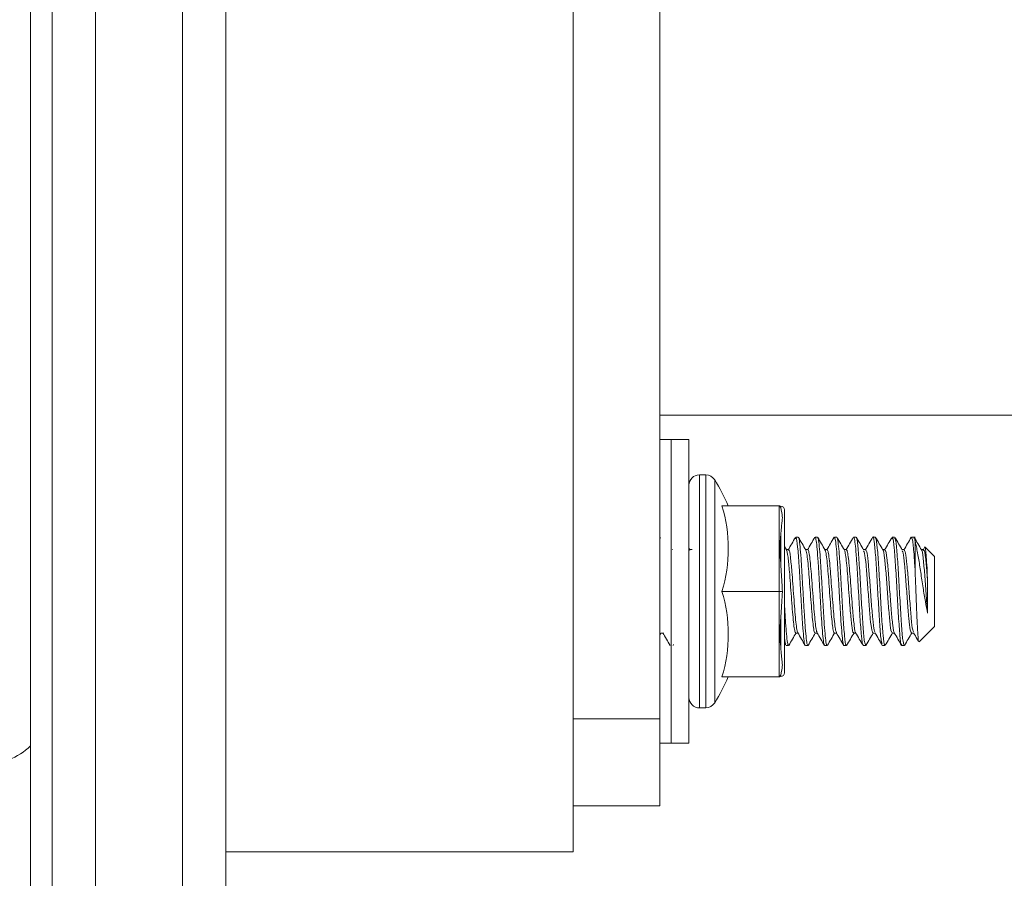
# Model space of a CAD drawing. Units: inches. Extents: x 2.53 to 9.04, y 0.58 to 7.96.
# Drawn here: x 7.46 to 7.58, y 3.66 to 3.76 of the extents above; entities that cross this region are included whole.
import ezdxf

# ---------------------------------------------------------------- set-up
doc = ezdxf.new("R2010")
doc.units = ezdxf.units.IN
doc.header["$MEASUREMENT"] = 0
doc.styles.add('SLDTEXTSTYLE0', font='TXT', dxfattribs={"width": 0.75})
doc.dimstyles.new('SLDDIMSTYLE2', dxfattribs={"dimtxt": 0.125, "dimasz": 0.13, "dimexe": 0, "dimexo": 0.0625, "dimgap": 0.03125, "dimtad": 0, "dimtih": 1, "dimtoh": 1, "dimlfac": 24, "dimrnd": 1e-09, "dimzin": 12, "dimdsep": 46, "dimtxsty": 'SLDTEXTSTYLE0', "dimsah": 1, "dimcen": 0.09, "dimadec": 0, "dimazin": 3, "dimtfac": 1, "dimtdec": 3, "dimtofl": 0, "dimtmove": 0, "dimatfit": 3, "dimfxl": 0, "dimfrac": 2, "dimtolj": 1, "dimtzin": 12, "dimarcsym": 0})

# ---------------------------------------------------------------- blocks, each defined once
blk = doc.blocks.new('_D_7')
at = {"color": 7, "linetype": 'Continuous', "lineweight": 0}
for p, q in [((7.431076991842793, 4.82116732724579), (5.544558459927551, 4.82116732724579)), ((5.669558459927552, 4.82116732724579), (5.669558459927552, 3.481728142987769)), ((5.669558459927552, 2.084032859653125), (5.669558459927552, 3.283290637021437)), ((7.493462872182651, 2.084032859653125), (5.544558459927551, 2.084032859653125))]:
    blk.add_line(p, q, dxfattribs=at)
for points in [[(5.669558459927552, 4.82116732724579), (5.649558459927553, 4.69116732724579), (5.689558459927552, 4.69116732724579)], [(5.669558459927552, 2.084032859653125), (5.689558459927552, 2.214032859653125), (5.649558459927553, 2.214032859653125)]]:
    blk.add_solid(points, dxfattribs=at)
at = {"color": 7, "linetype": 'Continuous', "lineweight": 0, "insert": (5.461745963928574, 3.444424118242774), "char_height": 0.125, "attachment_point": 1, "style": 'SLDTEXTSTYLE0'}
blk.add_mtext('65.69', dxfattribs=at)
blk = doc.blocks.new('_D_8')
at = {"color": 7, "linetype": 'Continuous', "lineweight": 0}
for p, q in [((6.410243658509462, 3.842000660579122), (5.928834537774548, 3.842000660579122)), ((6.053834537774549, 3.842000660579122), (6.053834537774549, 2.959905897806402)), ((6.053834537774549, 2.084032859653125), (6.053834537774549, 2.76146839184007)), ((7.493462872182651, 2.084032859653125), (5.928834537774548, 2.084032859653125))]:
    blk.add_line(p, q, dxfattribs=at)
for points in [[(6.053834537774549, 3.842000660579122), (6.033834537774549, 3.712000660579122), (6.073834537774548, 3.712000660579122)], [(6.053834537774549, 2.084032859653125), (6.073834537774548, 2.214032859653125), (6.033834537774549, 2.214032859653125)]]:
    blk.add_solid(points, dxfattribs=at)
at = {"color": 7, "linetype": 'Continuous', "lineweight": 0, "insert": (5.846022041775569, 2.922601873061407), "char_height": 0.125, "attachment_point": 1, "style": 'SLDTEXTSTYLE0'}
blk.add_mtext('42.19', dxfattribs=at)

msp = doc.modelspace()

# ---------------------------------------------------------------- linework, layer by layer
at = {"color": 7, "linetype": 'Continuous', "lineweight": 15}
for p, q in [((7.462847824154709, 3.654500647123821), (7.462847824154709, 4.73783383903301)), ((7.465451992126694, 3.654500647123821), (7.465451992126694, 4.73783383903301)), ((7.470660325015142, 4.73783383903301), (7.470660325015142, 3.654500647123821)), ((7.481076991555922, 3.654500647123821), (7.481076991555922, 4.73783383903301)), ((7.486285325208252, 4.73783383903301), (7.486285325208252, 3.654500647123821)), ((7.527951992899129, 4.420125633669754), (7.527951992899129, 3.664917380122166)), ((7.538368658676028, 3.816271524999502), (7.538368658676028, 3.680854778234205)), ((8.23628534822732, 3.717313148175116), (7.538368658676028, 3.717313148175116)), ((7.539743658069696, 3.714396470757711), (7.538368658676028, 3.714396470757711)), ((7.541868656299313, 3.714396470757711), (7.539743658069696, 3.714396470757711)), ((7.539743658069696, 3.714396470757711), (7.539743658069696, 3.6779381008168)), ((7.541868656299313, 3.714396470757711), (7.541868656299313, 3.6779381008168)), ((7.543889999059699, 3.71014651096472), (7.543118657414749, 3.71014651096472)), ((7.545822224516244, 3.706438233803055), (7.552701991151704, 3.706438233803055)), ((7.552701991151704, 3.706438233803055), (7.552701991151704, 3.696167383563904)), ((7.553326991709421, 3.705958932673315), (7.553326991709421, 3.686375638901196)), ((7.53844959329662, 3.702648410916745), (7.538368658676028, 3.702508981416335)), ((7.55291032263393, 3.699061376798913), (7.55291032263393, 3.703198306786523)), ((7.55497873873941, 3.702677743911221), (7.554689851521105, 3.702677743911221)), ((7.557293118114614, 3.702677743911221), (7.557004206452145, 3.702677743911221)), ((7.55960789470745, 3.702677743911221), (7.559318585827349, 3.702677743911221)), ((7.561922329082018, 3.702677743911221), (7.561633356309144, 3.702677743911221)), ((7.564238187329026, 3.702677743911221), (7.563947790683712, 3.702677743911221)), ((7.566551790602083, 3.702677743911221), (7.56626364893072, 3.702677743911221)), ((7.569012174957291, 3.702677743911221), (7.568577252203777, 3.702677743911221)), ((7.539907892283559, 3.701174134614377), (7.539887487519277, 3.701139130574302)), ((7.542009039122042, 3.701127788483105), (7.541868656299313, 3.701369101250995)), ((7.542246831930595, 3.701174134614377), (7.541981991656719, 3.701174134614377)), ((7.553576780490507, 3.701138543914413), (7.553326991709421, 3.701568174506839)), ((7.55382131377675, 3.701174134614377), (7.553556015174835, 3.701174134614377)), ((7.556135625930506, 3.701174134614377), (7.555870938432643, 3.701174134614377)), ((7.558450946405949, 3.701174134614377), (7.558185666137156, 3.701174134614377)), ((7.56076530744803, 3.701174134614377), (7.560500577172883, 3.701174134614377)), ((7.563080524035784, 3.701174134614377), (7.562815286544275, 3.701174134614377)), ((7.565395019520757, 3.701174134614377), (7.565130179246881, 3.701174134614377)), ((7.567710046666255, 3.701174134614377), (7.567444980283879, 3.701174134614377)), ((7.569012174957291, 3.698656385921847), (7.569012174957291, 3.702181234091389)), ((7.570024743815564, 3.701174134614377), (7.569759689655271, 3.701174134614377)), ((7.570146176301655, 3.701425029493796), (7.569974706615821, 3.701130135122663)), ((7.571326994327412, 3.700362979540465), (7.570216997150193, 3.70147294005144)), ((7.571326994327412, 3.700042858794083), (7.571326994327412, 3.700362979540465)), ((7.571326994327412, 3.700042858794083), (7.571326994327412, 3.691971787587342)), ((7.545822224516244, 3.696167383563904), (7.552701991151704, 3.696167383563904)), ((7.552701991151704, 3.696167383563904), (7.552701991151704, 3.685896533324753)), ((7.55291032263393, 3.689136264787988), (7.55291032263393, 3.693273390328894)), ((7.569485688931661, 3.690130457747431), (7.571326994327412, 3.691971787587342)), ((7.538368658676028, 3.690917950872465), (7.538530124588538, 3.691195636553505)), ((7.538485156496901, 3.691160436960134), (7.538750433710176, 3.691160436960134)), ((7.554689081529999, 3.691160436960134), (7.554954037913645, 3.691160436960134)), ((7.557003992565727, 3.691160436960134), (7.557268961171454, 3.691160436960134)), ((7.559318573605268, 3.691160436960134), (7.559583719431169, 3.691160436960134)), ((7.561633710749494, 3.691160436960134), (7.561898575467533, 3.691160436960134)), ((7.563948126790941, 3.691160436960134), (7.564213297061005, 3.691160436960134)), ((7.566263404489099, 3.691160436960134), (7.566528220318814, 3.691160436960134)), ((7.568577734975979, 3.691160436960134), (7.568842972467488, 3.691160436960134)), ((7.539969412128433, 3.689688507297324), (7.540027827564723, 3.689789217245025)), ((7.553326991709421, 3.689977339516265), (7.553490969259584, 3.689694765002812)), ((7.553532292115552, 3.68965682766329), (7.553821258777385, 3.68965682766329)), ((7.55584672037908, 3.68965682766329), (7.55613602925918, 3.68965682766329)), ((7.558161496971916, 3.68965682766329), (7.558450408634384, 3.68965682766329)), ((7.560475870236078, 3.68965682766329), (7.560764763565425, 3.68965682766329)), ((7.562790225167119, 3.68965682766329), (7.563081184028159, 3.68965682766329)), ((7.565106645629855, 3.68965682766329), (7.565394512304394, 3.68965682766329)), ((7.567419973906088, 3.68965682766329), (7.567710712769671, 3.68965682766329)), ((7.545822224516244, 3.685896533324753), (7.552701991151704, 3.685896533324753)), ((7.543118657414749, 3.682188256163088), (7.543889999059699, 3.682188256163088)), ((7.527951992899129, 3.680854778234205), (7.538368658676028, 3.680854778234205)), ((7.538368658676028, 3.680854778234205), (7.538368658676028, 3.670438240789156)), ((7.538368658676028, 3.6779381008168), (7.539743658069696, 3.6779381008168)), ((7.539743658069696, 3.6779381008168), (7.541868656299313, 3.6779381008168)), ((7.538368658676028, 3.670438240789156), (7.527951992899129, 3.670438240789156)), ((7.486285325208252, 3.664917380122166), (7.527951992899129, 3.664917380122166))]:
    msp.add_line(p, q, dxfattribs=at)
at = {"color": 8, "linetype": 'Continuous', "lineweight": 15}
for p, q in [((7.543118657414749, 3.71014651096472), (7.543118657414749, 3.682188256163088)), ((7.543889999059699, 3.682188256163088), (7.543889999059699, 3.71014651096472)), ((7.544954499540277, 3.709551637836745), (7.544954499540277, 3.682782933737766)), ((7.55291032263393, 3.706092300021533), (7.55291032263393, 3.706375656748172)), ((7.55291032263393, 3.685958914826339), (7.55291032263393, 3.686242271552978))]:
    msp.add_line(p, q, dxfattribs=at)
at = {"color": 7, "linetype": 'Continuous', "lineweight": 15}
for centre, radius, start, end in [((7.543118658509463, 3.708896493912455), 0.001249999999999751, 90, 180), ((7.543890000442706, 3.708896493912455), 0.001250000000000227, 31.61389353670964, 90), ((7.523210273092795, 3.696167327245788), 0.02553338541666766, 23.71898359979287, 31.61389353670327), ((7.528943000176007, 3.701302808683479), 0.01764315180138827, 343.0778620191937, 16.92213798080576), ((7.552910325176128, 3.705958993912454), 0.0004166666666671759, 0, 90), ((7.528942705479577, 3.691031958444329), 0.01764343373802213, 343.0781405765479, 16.92185942345294), ((7.523210273092795, 3.696167327245788), 0.02553338541666743, 328.3861064632984, 336.2810164002088), ((7.552910325176128, 3.686375660579121), 0.0004166666666671759, 270.0000000000008, 0), ((7.543118658509463, 3.683438160579121), 0.001249999999999751, 180, 270.0000000000008), ((7.543890000442706, 3.683438160579121), 0.001250000000000227, 270.0000000000008, 328.3861064632912), ((7.457118658509462, 3.683667327245788), 0.008333333333333472, 292.0243128370416, 313.4325365577656)]:
    msp.add_arc(centre, radius, start, end, dxfattribs=at)
for points, knots in [([(7.553084762285455, 3.704974908485291), (7.553053134244184, 3.705248572202323), (7.553002614418357, 3.705685698333588), (7.552910175561014, 3.706149009780346), (7.5528184059343, 3.706343320834512), (7.552785744712204, 3.706391566155991), (7.552755449544519, 3.706419802785011), (7.552729522659217, 3.706435250255761), (7.552710794695845, 3.706437279776461), (7.552701991151704, 3.706438233803055)], [0, 0, 0, 0, 0.5385000975839425, 0.8601522587496444, 0.9099113332619456, 0.9483397447977893, 0.9684582490452285, 0.9851730168762324, 1, 1, 1, 1]), ([(7.55291032263393, 3.703198306786523), (7.552927791369636, 3.703392280375984), (7.552956372762077, 3.703709649381806), (7.552995015323358, 3.704107285003786), (7.553026360940946, 3.704420730591169), (7.553056529686825, 3.704713194499681), (7.553075341868309, 3.70488758195367), (7.553084762285455, 3.704974908485291)], [0, 0, 0, 0, 0.2805656923926735, 0.4590462810410499, 0.6380442434842029, 0.8187464746285057, 1, 1, 1, 1]), ([(7.55291032263393, 3.703198306786523), (7.552882094299143, 3.702878691931213), (7.552820675957484, 3.702183283770192), (7.552775167395186, 3.700958540852161), (7.552856835552362, 3.699877469649505), (7.552899241187367, 3.69923045480895), (7.55291032263393, 3.699061376798913)], [0, 0, 0, 0, 0.2654620130093601, 0.5775840741479824, 0.8896142102566729, 1, 1, 1, 1]), ([(7.554649133658147, 3.702641175444774), (7.554502559723614, 3.702388618029925), (7.554209600406697, 3.70188382808912), (7.553916087120488, 3.701379432735738), (7.553769424931729, 3.701127397376512)], [0, 0, 0, 0, 0.5003218060282523, 1, 1, 1, 1]), ([(7.555808385821924, 3.689760470910439), (7.555795466638926, 3.689763479757615), (7.555743876106087, 3.689775495070743), (7.555661141161623, 3.690428561014099), (7.555542841450195, 3.691654368566855), (7.555428005772242, 3.6933569802885), (7.555318238773305, 3.695317067024773), (7.555197872725189, 3.697352026135277), (7.555072277375348, 3.69960875329525), (7.554911784252679, 3.701635669286102), (7.554772421626985, 3.702791784598255), (7.554681761184829, 3.702551742230216), (7.554648993104215, 3.702464981924621)], [0, 0, 0, 0, 0.03254150018031621, 0.1299488778831854, 0.2292797213722261, 0.3280352584535159, 0.4258495934372118, 0.5255175528273782, 0.6229973766158273, 0.7712393711140416, 0.9173173376339414, 1, 1, 1, 1]), ([(7.55613602925918, 3.68967755631272), (7.556099502463237, 3.68972202214082), (7.556024378261604, 3.689813474450006), (7.555918994634019, 3.690709835260026), (7.55579877180686, 3.692090587613956), (7.555688697916834, 3.693879820700464), (7.555574167468032, 3.69588117284539), (7.555455829759369, 3.697909178683672), (7.555348281903228, 3.699772144923585), (7.555228336534375, 3.701300266851095), (7.555117259980544, 3.702289832556264), (7.555033853380175, 3.702734350772344), (7.554986924985098, 3.702641527781874), (7.55497873873941, 3.702625335627757)], [0, 0, 0, 0, 0.0922639180053761, 0.1897580392963402, 0.2894513340932377, 0.3873474848933873, 0.4860907393448528, 0.5854930093598224, 0.6829224855167748, 0.7825622137336122, 0.8806692529493186, 0.9791838009392995, 1, 1, 1, 1]), ([(7.555893805946254, 3.701134828401779), (7.555747130394542, 3.70138695070249), (7.555453577612218, 3.701891541972111), (7.555160617034374, 3.702396266419696), (7.55501403610943, 3.702648802023338)], [0, 0, 0, 0, 0.4996564861298751, 1, 1, 1, 1]), ([(7.556968212423508, 3.702648606470042), (7.556821626967238, 3.70239607095507), (7.556528657538479, 3.701891347038756), (7.556235101386105, 3.70138675523765), (7.556088424253562, 3.701134632848483)], [0, 0, 0, 0, 0.5003438648531143, 1, 1, 1, 1]), ([(7.558127226256702, 3.689756950951101), (7.558102330589868, 3.689792191619043), (7.558038927641396, 3.689881940661254), (7.557944543236662, 3.690716960245445), (7.557824210356969, 3.69208869969088), (7.557714165701089, 3.693880327425165), (7.557599627410966, 3.69588103547767), (7.557481291732196, 3.697909214755258), (7.557373743640219, 3.69977213508894), (7.557253797196688, 3.701300269480327), (7.557142725140367, 3.70228983179843), (7.557059306070268, 3.702734350838767), (7.557012390461724, 3.702641527782284), (7.557004206452145, 3.702625335627757)], [0, 0, 0, 0, 0.06492978495580747, 0.1653596923991222, 0.2680549958348119, 0.3688990388779181, 0.4706156939326003, 0.5730112091192581, 0.6733745248056598, 0.7760146486407106, 0.8770759304647278, 0.9785569921476821, 1, 1, 1, 1]), ([(7.558450408634384, 3.689708844840161), (7.558442322532327, 3.689692721074956), (7.558395499286066, 3.689599355071956), (7.558312187867938, 3.690043246559554), (7.558201106801731, 3.69103103131709), (7.558081172997181, 3.692558246932372), (7.557973611227633, 3.694420438100241), (7.557855285218433, 3.696448208655257), (7.557740737103074, 3.698449858897722), (7.557630682754887, 3.700239971544361), (7.557510452367977, 3.701621996515804), (7.557404976091257, 3.702520266543432), (7.557329747074076, 3.702612761661997), (7.557293118114614, 3.702657797474977)], [0, 0, 0, 0, 0.02056463387077302, 0.1190812222410675, 0.217188310642331, 0.316831599584308, 0.4142548260520478, 0.5136563836740722, 0.6123939991655445, 0.7102991477026191, 0.8099926719260406, 0.9074855557291736, 1, 1, 1, 1]), ([(7.558213159708437, 3.701127006269919), (7.558066514870237, 3.701378969766945), (7.557773013921462, 3.7018832597668), (7.557480127793003, 3.702388024662973), (7.557333579313869, 3.702640588784885)], [0, 0, 0, 0, 0.4996400822919458, 1, 1, 1, 1]), ([(7.55928448622127, 3.702650953109599), (7.55913810002333, 3.702398803431087), (7.558852255991731, 3.701906438155628), (7.558566042535906, 3.701414259273556), (7.558426404467236, 3.701174134614377)], [0, 0, 0, 0, 0.5121191340678928, 1, 1, 1, 1]), ([(7.560475870236078, 3.689708844840161), (7.560467784130686, 3.689692721074802), (7.560420960865105, 3.689599355070909), (7.560337650023836, 3.690043246585192), (7.560226566418135, 3.691031031167141), (7.560106642083978, 3.692558247082851), (7.559999081277001, 3.694420438352515), (7.559880741905642, 3.696448208148336), (7.559766209833684, 3.698449859377146), (7.559656141212329, 3.700239971305101), (7.559535915248829, 3.70162199655829), (7.559430435785578, 3.702520266479321), (7.559355212158754, 3.702612761643894), (7.559318585827349, 3.702657797474977)], [0, 0, 0, 0, 0.0205646342323678, 0.1190812243349121, 0.2171883144612252, 0.316831587817411, 0.4142548159981758, 0.5136563926216788, 0.612393992826655, 0.7102991598164615, 0.8099926857928272, 0.9074855713102101, 0.9999999999999999, 0.9999999999999999, 0.9999999999999999, 0.9999999999999999]), ([(7.560764763565425, 3.689811705874124), (7.560745871678748, 3.689768536181084), (7.560669229444978, 3.689593401650458), (7.56054326504351, 3.690717125935732), (7.560382597089931, 3.692717741469703), (7.560257059698008, 3.694978357522695), (7.560136668650009, 3.69701192811342), (7.560026908952842, 3.698973752868381), (7.559912027148186, 3.700673191738333), (7.559793932330615, 3.701915417234197), (7.559698739740775, 3.702613229569714), (7.559633899475713, 3.702607912683057), (7.55960789470745, 3.702605780298106)], [0, 0, 0, 0, 0.04789269650757504, 0.1942952180712622, 0.3428662534936928, 0.4405679320668369, 0.5404491834006198, 0.6384778267770705, 0.7374555801518995, 0.8370038976535853, 0.9346289552451071, 1, 1, 1, 1]), ([(7.560523762460601, 3.701134437295187), (7.560377425821077, 3.701385938659485), (7.560084592819747, 3.701889215894668), (7.55979222027548, 3.702393038037425), (7.559645954267783, 3.702645086510704)], [0, 0, 0, 0, 0.4997272809417816, 1, 1, 1, 1]), ([(7.561593872876371, 3.702641762104664), (7.561447517032684, 3.702389582023668), (7.56115496195683, 3.701885491712914), (7.560861948900679, 3.701381961171084), (7.560715520800948, 3.70113033067596)], [0, 0, 0, 0, 0.5002676616012635, 1, 1, 1, 1]), ([(7.562790225167119, 3.689811705874124), (7.562771333179918, 3.689768536178006), (7.562694690544975, 3.689593401650078), (7.562568734188008, 3.690717126002068), (7.562408067941722, 3.692717741742054), (7.562282519046223, 3.694978357291481), (7.562162131558599, 3.697011928174173), (7.562052367621433, 3.698973752630287), (7.561937499363718, 3.70067319209606), (7.561819391126764, 3.701915417070494), (7.561724201778409, 3.702613229587976), (7.561659361202197, 3.702607912688284), (7.561633356309144, 3.702605780298106)], [0, 0, 0, 0, 0.0478926965085082, 0.1942952012306452, 0.3428662366559708, 0.4405679318580489, 0.540449183193778, 0.6384778265721388, 0.7374555628739901, 0.8370038976504095, 0.9346289552438335, 1, 1, 1, 1]), ([(7.563081184028159, 3.689750497692317), (7.563032971774175, 3.68980933884369), (7.562927429812798, 3.689938148638134), (7.56276324903037, 3.69176511993672), (7.562597355779712, 3.694487732563232), (7.562419012852068, 3.697608494559809), (7.562253993294547, 3.70038737664763), (7.562083469875696, 3.702334512437877), (7.561974407921501, 3.702531609644225), (7.561922329082018, 3.70262572673435)], [0, 0, 0, 0, 0.1245912698578503, 0.2727440827622656, 0.4197500704212523, 0.5688554946180726, 0.7157326921252241, 0.8642577825918251, 1, 1, 1, 1]), ([(7.562836222969082, 3.70113815280782), (7.56268964750921, 3.701390147369059), (7.562396326721442, 3.701894428530991), (7.562103496778311, 3.702398811252837), (7.561956997014864, 3.702651148662896)], [0, 0, 0, 0, 0.4997104398540058, 1, 1, 1, 1]), ([(7.563908429471749, 3.702641370998071), (7.563761860747389, 3.702388744537863), (7.563468940700691, 3.701883866332476), (7.563175379956549, 3.701379428899203), (7.56302870852325, 3.701127397376512)], [0, 0, 0, 0, 0.500371094477714, 0.9999999999999999, 0.9999999999999999, 0.9999999999999999, 0.9999999999999999]), ([(7.565067816078416, 3.689856878685617), (7.565032516375358, 3.689908468500692), (7.564939872688159, 3.690043865409907), (7.564788708088323, 3.69177690028292), (7.56462281596468, 3.69448733002429), (7.56444448282616, 3.697598037435013), (7.564279423260597, 3.700429012567242), (7.564104279246329, 3.702231061903848), (7.563981816015954, 3.7029340522303), (7.563916844163374, 3.702596867418701), (7.563908350028223, 3.702552785354753)], [0, 0, 0, 0, 0.09111733802371377, 0.2391364637831782, 0.3860098331396191, 0.5349807279053027, 0.681725406384833, 0.8301164910227553, 0.9777901748571193, 1, 1, 1, 1]), ([(7.565394512304394, 3.689820114665873), (7.565373454231159, 3.689776699096654), (7.565294571766731, 3.689614066596694), (7.565165820394058, 3.690780323241407), (7.564988637846922, 3.693069293234239), (7.564820197500024, 3.696103048996461), (7.5646508550641, 3.699148233788939), (7.564474388893033, 3.70148066856872), (7.564343151140862, 3.702696294474889), (7.564261713803549, 3.702549600061634), (7.564238187329026, 3.702507221436667)], [0, 0, 0, 0, 0.05349831819433167, 0.2004019615097886, 0.3493972484933816, 0.4968827890484344, 0.6445235902620893, 0.7933966035637675, 0.9403142378759859, 0.9999999999999999, 0.9999999999999999, 0.9999999999999999, 0.9999999999999999]), ([(7.565156340611329, 3.701129157356181), (7.565009648910284, 3.701381334940163), (7.564716086931305, 3.701885997099515), (7.564423041878298, 3.702390911374475), (7.564276430220573, 3.702643522084332)], [0, 0, 0, 0, 0.4996958446512105, 1, 1, 1, 1]), ([(7.566227526570231, 3.702648802023338), (7.56608095535881, 3.702396193150383), (7.565788071091159, 3.701891420323299), (7.565494429689728, 3.701386877470244), (7.565347738400286, 3.701134828401779)], [0, 0, 0, 0, 0.5004407119464459, 1, 1, 1, 1]), ([(7.567419973906088, 3.689820114665873), (7.56739891564936, 3.689776697678154), (7.567320032504225, 3.689614059878281), (7.567191293399651, 3.690780411248022), (7.567014094609941, 3.693068970753099), (7.566845667054641, 3.696104235837461), (7.566676289531221, 3.69914378295941), (7.566499951404897, 3.701497340140665), (7.566356857274029, 3.702750912911963), (7.566263026859819, 3.702553449298327), (7.566227214907165, 3.702478083995487)], [0, 0, 0, 0, 0.05188977194233187, 0.1943764131936997, 0.3388918414525247, 0.4819429002987837, 0.6251445515456712, 0.7695413656759948, 0.9120415936471923, 0.9999999999999999, 0.9999999999999999, 0.9999999999999999, 0.9999999999999999]), ([(7.567710712769671, 3.689731920129149), (7.567660695050296, 3.689806633888842), (7.567553515891534, 3.689966732310204), (7.567386308845125, 3.691849589580891), (7.567220869270022, 3.694599038456233), (7.56704247011769, 3.697720266924989), (7.566877068793489, 3.700473345735214), (7.566709498120363, 3.702364142790247), (7.566602069717363, 3.70252847684293), (7.566551790602083, 3.702605389191513)], [0, 0, 0, 0, 0.1298029520988629, 0.2781448531647447, 0.4250713364247761, 0.5741881237932218, 0.7211138767384994, 0.869474485795238, 1, 1, 1, 1]), ([(7.567471379978908, 3.701128766249588), (7.567324914031541, 3.701380532267061), (7.567031851200687, 3.701884289373198), (7.566739162594311, 3.70238854425199), (7.566592752906661, 3.702640784338181)], [0, 0, 0, 0, 0.4997766074269183, 1, 1, 1, 1]), ([(7.568543714813427, 3.702650953109599), (7.568397336313752, 3.702398800858319), (7.568104724781795, 3.701894746938528), (7.567811682637545, 3.701390919205602), (7.567665234406151, 3.701139130574303)], [0, 0, 0, 0, 0.5002485674259705, 1, 1, 1, 1]), ([(7.569012174957291, 3.698656385921847), (7.56897545072768, 3.699236533095716), (7.568882433435144, 3.700705964039745), (7.568735051984746, 3.702361625383302), (7.568627560731428, 3.70252767426561), (7.568577252203777, 3.702605389191513)], [0, 0, 0, 0, 0.257635954169439, 0.6525555245356994, 0.9999999999999999, 0.9999999999999999, 0.9999999999999999, 0.9999999999999999]), ([(7.569012174957291, 3.702181234091389), (7.568985630237611, 3.702361750018885), (7.568938869809715, 3.702679741774442), (7.568889363384172, 3.702563662939798), (7.568867960512157, 3.702513479142155)], [0, 0, 0, 0, 0.5676748668511842, 1, 1, 1, 1]), ([(7.569780137196837, 3.701139130574302), (7.56963368255648, 3.701390919716333), (7.569340626398484, 3.701894750516156), (7.569048004434929, 3.702398801369768), (7.568901620123318, 3.702650953109599)], [0, 0, 0, 0, 0.4997494042024385, 1, 1, 1, 1]), ([(7.554689283194336, 3.691215974096342), (7.554663388244932, 3.691214104613532), (7.554598660217041, 3.691209431581216), (7.55450357625979, 3.691744819369434), (7.554385472724656, 3.692698999839508), (7.554270588658601, 3.694005216433647), (7.554160840026626, 3.695514193381474), (7.554040454032512, 3.697076674042563), (7.55391492563594, 3.698821601443616), (7.553754019732657, 3.700328978421517), (7.553642733074017, 3.701186318450261), (7.553581339016, 3.701108467899375), (7.553577452704964, 3.701103539874338)], [0, 0, 0, 0, 0.06768602334509731, 0.1691906301307923, 0.2727012398193582, 0.3756189971358936, 0.4775540118674094, 0.5814180112365395, 0.6829986884100753, 0.8374882748868019, 0.9897128300182794, 1, 1, 1, 1]), ([(7.554929367643084, 3.69124687151719), (7.554920146579848, 3.691249478670191), (7.554872321204557, 3.691263000762771), (7.55479314746748, 3.691757620964935), (7.554674765271145, 3.692695543555374), (7.554559956521914, 3.694006199425242), (7.554450185100044, 3.695513667168282), (7.554329815630731, 3.697077791315023), (7.554204237601516, 3.69881690095422), (7.55404360364514, 3.700356640495849), (7.553917469835952, 3.701222521133817), (7.553840681394907, 3.701088010529722), (7.553821637661896, 3.701054651550212)], [0, 0, 0, 0, 0.02433126309933712, 0.1261949690076044, 0.2300717745792258, 0.3333536304083292, 0.4356492669432156, 0.5398807124039211, 0.6418207578189429, 0.7968568916564951, 0.9496199810073807, 1, 1, 1, 1]), ([(7.557004151452781, 3.691176276777151), (7.556967602490103, 3.691210435717343), (7.556892458053372, 3.691280666282922), (7.556787040084146, 3.691970241554233), (7.556666835540427, 3.69303205418642), (7.556556752812377, 3.694408050933656), (7.556442215468238, 3.695947557854857), (7.556323889524442, 3.697505674747954), (7.556216343709757, 3.698943772757059), (7.556096328364409, 3.700099375163321), (7.555991970465333, 3.700884718630702), (7.555922532689126, 3.701036200695523), (7.5558910376449, 3.701104908747414)], [0, 0, 0, 0, 0.09595139854451326, 0.1972754701925503, 0.300897120097846, 0.4026395041592884, 0.5052617593658913, 0.6085793580178772, 0.7098354353795211, 0.8134037638595913, 0.9153651365223561, 1, 1, 1, 1]), ([(7.557249949724409, 3.691253715882568), (7.557228179121346, 3.691278573527941), (7.557167935371275, 3.691347359760957), (7.557076508030913, 3.691977583683943), (7.556956156292126, 3.69303008904875), (7.55684611310997, 3.69440865078966), (7.556731563474759, 3.69594712091098), (7.556613247023961, 3.697506813380629), (7.556505675854949, 3.698939705254848), (7.556385753686961, 3.700114813878598), (7.55627466658732, 3.700876095210231), (7.5561910361835, 3.701218068614376), (7.556143900159012, 3.701145928296878), (7.556135497598655, 3.701133068422111)], [0, 0, 0, 0, 0.05725844963843942, 0.1584459428777806, 0.2619279173849178, 0.3635331591791179, 0.4660170861080972, 0.5691954192036892, 0.6703150098086138, 0.7737437347644177, 0.8755676699772239, 0.9778184483159729, 1, 1, 1, 1]), ([(7.55956453076395, 3.691227316187539), (7.559532813798582, 3.691296084270514), (7.559463151760009, 3.691447124093942), (7.559358579040204, 3.692232717785424), (7.559238570646626, 3.693387620351478), (7.559131016258474, 3.694825114996241), (7.559012694477941, 3.69638305265166), (7.558898144243749, 3.69792278529554), (7.558788086317041, 3.699299520430777), (7.558667861601373, 3.700362106225854), (7.558562459523009, 3.701052856885561), (7.558487322432455, 3.701123927132596), (7.558450781407855, 3.701158490350657)], [0, 0, 0, 0, 0.08517909906034617, 0.1870844078438252, 0.2905957397684622, 0.3917881307146914, 0.495042962387481, 0.5976035716592845, 0.6992989575661838, 0.8028560268673808, 0.9041240122678011, 1, 1, 1, 1]), ([(7.561633380753307, 3.691280115577596), (7.561614299991507, 3.691246525223658), (7.561537473777324, 3.691111278017433), (7.561411302408159, 3.691975566111672), (7.561250669115438, 3.693514376487064), (7.561125098470445, 3.695253007745849), (7.561004738613009, 3.696817049796723), (7.560894949591767, 3.698324894491047), (7.560780125716303, 3.69963580690645), (7.5606617993862, 3.700576049726489), (7.560581787608002, 3.701073121990272), (7.560533124557998, 3.701086014527867), (7.560523071913022, 3.701088677823804)], [0, 0, 0, 0, 0.05036195339321183, 0.2027758775360105, 0.3574615510546161, 0.459170303313245, 0.5631669170786734, 0.6652207778337302, 0.7682624949917962, 0.8719117039638289, 0.9735399617241757, 1, 1, 1, 1]), ([(7.561870415792836, 3.69122281846172), (7.561868880958664, 3.691221076989638), (7.561809850044054, 3.69115409862046), (7.561700963986058, 3.692008023219846), (7.561539968001793, 3.693508866960532), (7.561414462944009, 3.695254304002), (7.561294083219977, 3.696816489309084), (7.561184316502749, 3.698325838811417), (7.561069422599151, 3.699632542202383), (7.560951354267059, 3.700588126837511), (7.560856078719894, 3.701124761777107), (7.560791176231837, 3.701120643029677), (7.560765105783693, 3.701118988584763)], [0, 0, 0, 0, 0.004087115283223544, 0.1571936289640344, 0.312582275951697, 0.4147532264046798, 0.5192224351634975, 0.6217400624000062, 0.7252500351855965, 0.829370260428788, 0.9314603505898776, 1, 1, 1, 1]), ([(7.5641904906578, 3.691333892734135), (7.564158273916648, 3.691371664757948), (7.564068703604366, 3.691476680096164), (7.563920656754735, 3.692794239080847), (7.563754757890627, 3.69487235248224), (7.563576429370967, 3.697276487771553), (7.56341139013881, 3.699412583063133), (7.563240948316088, 3.700909801838458), (7.563131950166142, 3.701061474167828), (7.563079937375894, 3.701133850635297)], [0, 0, 0, 0, 0.08683098512560757, 0.2414110855179936, 0.3947859365156104, 0.5503569848045486, 0.7035910053749072, 0.8585566922718114, 1, 1, 1, 1]), ([(7.566263196713723, 3.691286568836381), (7.566241927054665, 3.691252734508257), (7.566162838759509, 3.691126926223231), (7.566033872736273, 3.69202404431569), (7.565856698271166, 3.6937853137115), (7.565688246273552, 3.696115967456882), (7.565518949155583, 3.698467021309281), (7.565342248520806, 3.700226663696904), (7.565227522557977, 3.701137617927265), (7.565163254647644, 3.701079927055913), (7.565156664496477, 3.701074011326566)], [0, 0, 0, 0, 0.056429672644196, 0.2098259588281479, 0.3654175746078727, 0.519427460761826, 0.6735896011601276, 0.8290589908715037, 0.982471390694828, 1, 1, 1, 1]), ([(7.566506837788048, 3.69124687151719), (7.566500914258488, 3.691240184132864), (7.566437376654262, 3.691168453186939), (7.566323429009965, 3.692049738016911), (7.566145991632815, 3.693777980643234), (7.565977627366951, 3.696119714547741), (7.565808240811314, 3.698459295426004), (7.565631811304977, 3.700253892432142), (7.565500384970821, 3.701189163726521), (7.565418771606855, 3.701075681701381), (7.565395068409082, 3.701042722799125)], [0, 0, 0, 0, 0.01569896294618981, 0.1683919163656671, 0.3232701336402665, 0.4765738736307124, 0.6300291697690844, 0.7847857213904577, 0.9374947145671373, 1, 1, 1, 1]), ([(7.568823857132755, 3.691321572876455), (7.568788525743186, 3.691369348317969), (7.568695998182059, 3.691494464967468), (7.568543696329191, 3.692857465123385), (7.568378276026837, 3.694958370960582), (7.568199876287768, 3.697362267743519), (7.568034478447001, 3.699478800376446), (7.567866935294838, 3.700932763379968), (7.567759545136903, 3.701059231847795), (7.567709301119312, 3.701118401924873)], [0, 0, 0, 0, 0.09528219045223181, 0.2495296338151318, 0.4022929122945824, 0.5573429536143183, 0.7101133664351454, 0.8643724024916192, 1, 1, 1, 1]), ([(7.570515692588527, 3.693545600517632), (7.57042634759297, 3.693993916873312), (7.570243223837809, 3.694912797377361), (7.56995622029535, 3.696646875959942), (7.5696873140766, 3.698473521176961), (7.569412379309822, 3.700254698636817), (7.569178502131234, 3.701489120410821), (7.569050851686796, 3.702020294102), (7.569012174957291, 3.702181234091389)], [0, 0, 0, 0, 0.1638791909649103, 0.3358909209733061, 0.5198549173085747, 0.7039045384252577, 0.9102862185463609, 1, 1, 1, 1]), ([(7.570515692588527, 3.693545600517632), (7.570504241668292, 3.693682839678603), (7.570437285728396, 3.694485305928108), (7.570310455837677, 3.696204199690174), (7.570142980239622, 3.698545334463473), (7.569965357147796, 3.700279003835169), (7.569850995163752, 3.701163120343029), (7.569787017852787, 3.701092392583316), (7.56978065052424, 3.701085353417763)], [0, 0, 0, 0, 0.04776045888020266, 0.2792654519369714, 0.510552958261025, 0.7441856937363186, 0.9745401344586326, 1, 1, 1, 1]), ([(7.570515692588527, 3.697329752358343), (7.570487843882822, 3.69770778029683), (7.570405206408402, 3.698829529882924), (7.570254341714557, 3.70030197588955), (7.570125807894934, 3.701205243009093), (7.570046447506559, 3.701081223279351), (7.570024939368861, 3.701047611631537)], [0, 0, 0, 0, 0.1776735716378217, 0.5272236127354729, 0.8718688271901325, 1, 1, 1, 1]), ([(7.570174684305662, 3.701408407463593), (7.570182125462115, 3.701441521317868), (7.570215467097256, 3.701589894766823), (7.570278219935592, 3.701232556417055), (7.570354012838625, 3.700366072083444), (7.570438140715531, 3.69899989819727), (7.570489928488115, 3.697884604271439), (7.570515692588527, 3.697329752358343)], [0, 0, 0, 0, 0.0679678949644879, 0.3045441618002435, 0.5412670303991906, 0.7717831507116799, 1, 1, 1, 1]), ([(7.559318708048159, 3.691200720939214), (7.559310540284677, 3.691188193892704), (7.559263636863169, 3.691116257267214), (7.559180243350326, 3.691457342023139), (7.559069153521021, 3.692217302667764), (7.558949238579636, 3.693391683166188), (7.558841658634696, 3.694823970806388), (7.558723346898981, 3.696383517250911), (7.558608782380377, 3.697922081712373), (7.558498771399079, 3.69930187264855), (7.558378371658883, 3.700353304397507), (7.558289006421312, 3.700976671976673), (7.558230945306401, 3.701045632401111), (7.558211332507322, 3.701068926940856)], [0, 0, 0, 0, 0.02169651585254319, 0.1245923477715248, 0.2270601023178996, 0.3311427441256791, 0.4328936460288392, 0.5367183718834547, 0.6398450437168024, 0.7421017167596928, 0.8462303483822418, 0.94805726196791, 1, 1, 1, 1]), ([(7.563949000669735, 3.691232791679842), (7.563900866488432, 3.691277985636595), (7.563795399613327, 3.69137701018139), (7.563631320938669, 3.692781980196326), (7.563465404538866, 3.694875026907707), (7.563287068314891, 3.697278247984208), (7.563122077198145, 3.69940303740534), (7.562966032828876, 3.700813602571909), (7.562871088352663, 3.700963362762371), (7.562833173559865, 3.701023167469474)], [0, 0, 0, 0, 0.1291938746379196, 0.2830768878214033, 0.4357600867465585, 0.5906295790941921, 0.7431725826744133, 0.8974394435395039, 1, 1, 1, 1]), ([(7.568578511078124, 3.691218711842493), (7.568528577668983, 3.691276063557632), (7.5684214792449, 3.691399072949849), (7.568254372993263, 3.692846968788672), (7.568088918885651, 3.694960419440374), (7.567910517747982, 3.697364753260801), (7.567745159265272, 3.699467005802336), (7.567593994711575, 3.70082699471196), (7.567502703845414, 3.700955149490529), (7.567468599455474, 3.701003025479933)], [0, 0, 0, 0, 0.1353000123622248, 0.2901948485240264, 0.4435992906057256, 0.5993000933126932, 0.7527116996793526, 0.9076181771904863, 1, 1, 1, 1]), ([(7.553084762285455, 3.696167383563904), (7.553069842013424, 3.696445199356335), (7.553039998706852, 3.69700088237917), (7.552990343005619, 3.697829682201855), (7.552946286897121, 3.698516899790555), (7.552919480319866, 3.698922735019548), (7.55291032263393, 3.699061376798913)], [0, 0, 0, 0, 0.2841705180720392, 0.5683936507022589, 0.8525542683894181, 1, 1, 1, 1]), ([(7.569012174957291, 3.698656385921847), (7.569034133680118, 3.698054190412684), (7.569081497817237, 3.696755277406985), (7.569160745848042, 3.694656475358931), (7.569235358638773, 3.69267616510552), (7.569319767257653, 3.691157797121492), (7.569393516661765, 3.690210283779991), (7.569445965544228, 3.690166228257187), (7.56947085743633, 3.690145319797965)], [0, 0, 0, 0, 0.151667581162703, 0.3271412534920204, 0.5026625756142464, 0.675542115480484, 0.8460144377918133, 1, 1, 1, 1]), ([(7.570515692588527, 3.697329752358343), (7.570515692588527, 3.697140218816225), (7.570515692588527, 3.696761124012903), (7.570515692588527, 3.69618031615062), (7.570515692588527, 3.695600467272398), (7.570515692588527, 3.695027804482104), (7.570515692588527, 3.694563904044405), (7.570515692588527, 3.694062525273146), (7.570515692588527, 3.693761887160722), (7.570515692588527, 3.693545600517632)], [0, 0, 0, 0, 0.1474831299575307, 0.2949878291716977, 0.4424973804014662, 0.5899955355590109, 0.7374898784290224, 0.8111435954883526, 1, 1, 1, 1]), ([(7.552701991151704, 3.696167383563904), (7.552710791192806, 3.696167383563904), (7.552729495955044, 3.696167383563904), (7.552755481506604, 3.696167383563904), (7.552785753294653, 3.696167383563904), (7.552818386700438, 3.696167383563904), (7.552910193084939, 3.696167383563904), (7.553002606382298, 3.696167383563902), (7.553053130684838, 3.696167383563904), (7.553084762285455, 3.696167383563904)], [0, 0, 0, 0, 0.01482257916595578, 0.03150585501660359, 0.05162315787508594, 0.09008714504485192, 0.1398499206281633, 0.4614883845540339, 1, 1, 1, 1]), ([(7.55291032263393, 3.693273390328894), (7.55292779127496, 3.693538120006837), (7.552956373315835, 3.693971268439107), (7.552995020940324, 3.694586289359727), (7.553026353234348, 3.695108602336819), (7.553056534059603, 3.695636503975094), (7.553075342717842, 3.695990232643865), (7.553084762285455, 3.696167383563904)], [0, 0, 0, 0, 0.280539493623495, 0.4590163173124143, 0.638054864702823, 0.8187341898396013, 0.9999999999999999, 0.9999999999999999, 0.9999999999999999, 0.9999999999999999]), ([(7.553821258777385, 3.689729182382998), (7.553795352170468, 3.689726775309865), (7.553730607089233, 3.689720759618732), (7.55363554173741, 3.690415659549234), (7.553517312717705, 3.691661169285091), (7.553414939902576, 3.693166514275041), (7.55335227308394, 3.694267374502222), (7.553326991709421, 3.694711489271408)], [0, 0, 0, 0, 0.1520751810850691, 0.3800621202539561, 0.6125509493967558, 0.8436932850950903, 1, 1, 1, 1]), ([(7.55291032263393, 3.693273390328894), (7.552882094759116, 3.692869080520774), (7.552820681080552, 3.691989448144562), (7.552775164071883, 3.690723796403645), (7.552856847112015, 3.689765672234929), (7.552899241726019, 3.6892666871889), (7.55291032263393, 3.689136264787988)], [0, 0, 0, 0, 0.2654714678794851, 0.577570203388706, 0.8895872557122999, 1, 1, 1, 1]), ([(7.538729430063922, 3.691196614319987), (7.538876022275483, 3.690944623395815), (7.539169406018312, 3.690440298918373), (7.539462207672678, 3.689935829156469), (7.539608707961984, 3.689683422911615)], [0, 0, 0, 0, 0.4996603088752472, 1, 1, 1, 1]), ([(7.553491109813515, 3.689848274340571), (7.55345273143323, 3.68987763582166), (7.553398371703906, 3.689919223875991), (7.553343209098076, 3.690563644621257), (7.553326991709421, 3.690753099443509)], [0, 0, 0, 0, 0.7060075678131061, 1, 1, 1, 1]), ([(7.553855034498316, 3.689683227358318), (7.554001501255355, 3.689935570743982), (7.554294241229021, 3.690439924070068), (7.554587550166212, 3.690944104240342), (7.55473410767652, 3.691196027660098)], [0, 0, 0, 0, 0.5003305671081497, 1, 1, 1, 1]), ([(7.554928548763653, 3.691204240898551), (7.555075264962121, 3.690952133738399), (7.555368939616237, 3.69044750313979), (7.555661900603718, 3.689942557339636), (7.555808501931693, 3.6896898761704)], [0, 0, 0, 0, 0.4995875415550713, 1, 1, 1, 1]), ([(7.556174107152634, 3.689690267276993), (7.556320705019707, 3.689942950377942), (7.556605110187464, 3.690433164738832), (7.556890204054988, 3.690923060214605), (7.557028345062183, 3.691160436960134)], [0, 0, 0, 0, 0.5154543014429575, 1, 1, 1, 1]), ([(7.557248018635606, 3.691196418766691), (7.557394598714642, 3.690944424144134), (7.557687928888972, 3.690440142613856), (7.557980761668967, 3.689935760260229), (7.558127262922945, 3.689683422911615)], [0, 0, 0, 0, 0.4997101964406108, 1, 1, 1, 1]), ([(7.558491157052543, 3.68969437389622), (7.558637587275779, 3.6899466826454), (7.558930287165579, 3.690451023494227), (7.559223456889968, 3.690954824974706), (7.559369961344966, 3.69120658753811)], [0, 0, 0, 0, 0.50027426841866, 1, 1, 1, 1]), ([(7.559561933571731, 3.691197983193063), (7.559708264037734, 3.690946408363176), (7.560001066046864, 3.690443016160244), (7.560293457343494, 3.689939178588828), (7.560439723431427, 3.689687138424248)], [0, 0, 0, 0, 0.4997590912677362, 1, 1, 1, 1]), ([(7.560800054824404, 3.689684205124801), (7.560946407210252, 3.68993636381828), (7.561238943625374, 3.690440391134302), (7.561531979430362, 3.690944115081417), (7.561678413010869, 3.691195832106802)], [0, 0, 0, 0, 0.5002877531900267, 1, 1, 1, 1]), ([(7.561871081896252, 3.691207760857888), (7.562017644968265, 3.690955865191742), (7.562310938273602, 3.690451786561912), (7.562603742734931, 3.689947201384593), (7.562750228406943, 3.689694765002812)], [0, 0, 0, 0, 0.4997150270607963, 1, 1, 1, 1]), ([(7.563116359177369, 3.689686551764359), (7.563262959879512, 3.689939084031097), (7.563555990099489, 3.690443853684936), (7.563849522090095, 3.690948530129518), (7.563996202346679, 3.691200720939214)], [0, 0, 0, 0, 0.5002920932718609, 1, 1, 1, 1]), ([(7.564187862910377, 3.691204240898552), (7.564334562326356, 3.690952059677287), (7.564628148219529, 3.69044737567025), (7.564921197885603, 3.68994248323612), (7.565067816078416, 3.6896898761704)], [0, 0, 0, 0, 0.4996814199529664, 1, 1, 1, 1]), ([(7.565435639607066, 3.68969437389622), (7.565582168601441, 3.689946940402721), (7.56587502131669, 3.690451719593521), (7.566168478265818, 3.690955995295058), (7.566315103891863, 3.691207956411185)], [0, 0, 0, 0, 0.500350472256634, 1, 1, 1, 1]), ([(7.566507308338168, 3.691196418766691), (7.566653886287527, 3.690944424302776), (7.566947211830366, 3.690440143725491), (7.567240041093373, 3.689935760419198), (7.567386540403427, 3.689683422911615)], [0, 0, 0, 0, 0.499710826204582, 0.9999999999999999, 0.9999999999999999, 0.9999999999999999, 0.9999999999999999]), ([(7.567746981795132, 3.689688311744027), (7.567893242662087, 3.689940289142874), (7.568185629099122, 3.690444010851876), (7.568478415593455, 3.690947258177852), (7.568624741099627, 3.69119876540625)], [0, 0, 0, 0, 0.5002313665322401, 1, 1, 1, 1]), ([(7.568821101053482, 3.691197983193063), (7.568967461019867, 3.690946501088979), (7.569163357399928, 3.690609903349471), (7.569358900518599, 3.690272958318495), (7.569408347602892, 3.690187754863307)], [0, 0, 0, 0, 0.7471295097008273, 0.9999999999999999, 0.9999999999999999, 0.9999999999999999, 0.9999999999999999]), ([(7.553084762285455, 3.687359858642516), (7.553069842955768, 3.687498963755037), (7.553040003702955, 3.687777179513198), (7.552990336793564, 3.688273080383849), (7.552946293956815, 3.688731770239944), (7.552919480864477, 3.689033281243614), (7.55291032263393, 3.689136264787988)], [0, 0, 0, 0, 0.2841951655464311, 0.5684016353932945, 0.8525840556663202, 1, 1, 1, 1]), ([(7.552701991151704, 3.685896533324753), (7.552710788144843, 3.685897500800885), (7.552729472543799, 3.685899555674607), (7.552755504368665, 3.685914717550477), (7.552785724413055, 3.685943046326641), (7.552818414567929, 3.685991233335329), (7.552910156455435, 3.686185600393526), (7.553002639328703, 3.686648887186166), (7.55305314255375, 3.687086113911581), (7.553084762285455, 3.687359858642516)], [0, 0, 0, 0, 0.01482631650345455, 0.03149039770871033, 0.05160799742934952, 0.09003468122600904, 0.1397915185731667, 0.4614292182761042, 1, 1, 1, 1])]:
    msp.add_open_spline(points, degree=3, knots=knots, dxfattribs=at)

# ---------------------------------------------------------------- dimensions: what is measured, and where the dimension line sits
at = {"color": 7, "linetype": 'Continuous', "lineweight": 0}
for base, p1, p2, picture, middle in [((5.669558459927554, 4.82116732724579), (7.54346287218265, 2.084032859653125), (7.481076991842792, 4.82116732724579), '_D_7', (5.669558459927554, 3.382509390004603)), ((6.053834537774549, 2.084032859653125), (6.46024365850946, 3.842000660579122), (7.54346287218265, 2.084032859653125), '_D_8', (6.053834537774549, 2.860687144823236))]:
    dim = msp.add_linear_dim(base=base, p1=p1, p2=p2, angle=90.0000000000002, dimstyle='SLDDIMSTYLE2', dxfattribs=at)
    dim.commit()
    dim.dimension.update_dxf_attribs({"geometry": picture, "text_midpoint": middle, "dimtype": 160})

doc.saveas('drawing.dxf')
